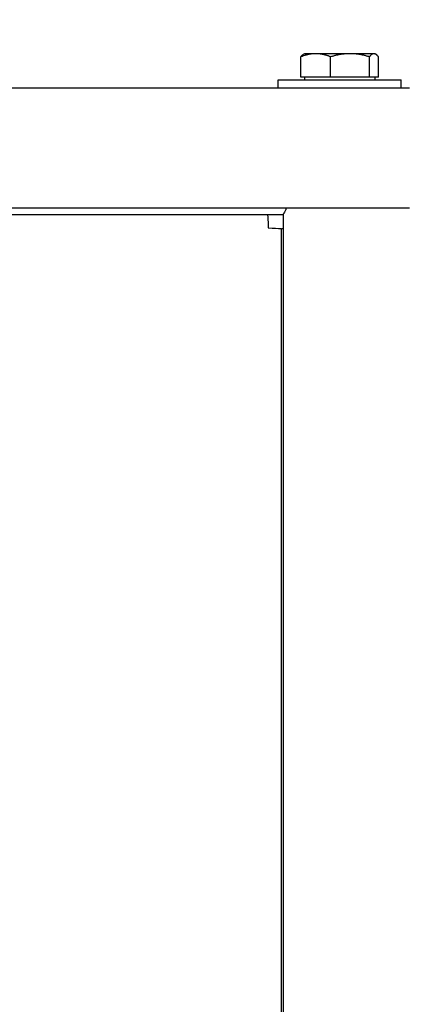
# Model space of a CAD drawing. Units: inches. Extents: x 8 to 194, y -4 to 135.
# Drawn here: x 119 to 121, y 67 to 73 of the extents above; entities that cross this region are included whole.
import ezdxf

# ---------------------------------------------------------------- set-up
doc = ezdxf.new("R2010")
doc.units = ezdxf.units.IN
doc.header["$LTSCALE"] = 12
doc.header["$MEASUREMENT"] = 0
doc.linetypes.add('DASHED', pattern=[0.2067, 0.1654, -0.0413])
for name, color, linetype, lineweight in [('Dimensions(ANSI)', 7, 'Continuous', 18), ('Threads(ANSI)', 7, 'DASHED', 18), ('Visible Edges(ANSI)', 7, 'Continuous', 25), ('Visible Tangent Edges(ANSI)', 7, 'Continuous', 25)]:
    doc.layers.add(name, color=color, linetype=linetype, lineweight=lineweight)
doc.styles.add('MESTEK', font='arial.ttf')
doc.dimstyles.new('MESTEK FRACTIONS', dxfattribs={"dimscale": 12, "dimtxt": 0.08, "dimasz": 0.098425, "dimexe": 0.063, "dimexo": 0.0625, "dimgap": 0.031496, "dimtad": 0, "dimtih": 1, "dimtoh": 1, "dimdec": 5, "dimrnd": 1e-08, "dimzin": 1, "dimdsep": 46, "dimlunit": 5, "dimtxsty": 'MESTEK', "dimcen": 0.09, "dimdle": 0.393701, "dimclrd": 7, "dimclre": 7, "dimclrt": 7, "dimadec": 0, "dimazin": 0, "dimtfac": 1, "dimtofl": 0, "dimtmove": 0, "dimatfit": 3, "dimfxl": 0, "dimfrac": 2, "dimtolj": 1, "dimtzin": 0, "dimlwd": 15, "dimlwe": 15, "dimarcsym": 0})

# ---------------------------------------------------------------- blocks, each defined once
blk = doc.blocks.new('*D38')
at = {"layer": 'Defpoints', "color": 0, "linetype": 'Continuous'}
for p in [(121.1985, 75.955), (96.0155, 72.838), (121.1985, 72.838)]:
    blk.add_point(p, dxfattribs=at)
at = {"layer": 'Dimensions(ANSI)', "color": 7, "linetype": 'Continuous', "lineweight": 15}
for p, q in [((96.0155, 73.588), (96.0155, 76.711)), ((121.1985, 73.588), (121.1985, 76.711)), ((97.1966, 75.955), (105.1434, 75.955)), ((120.0174, 75.955), (112.0706, 75.955))]:
    blk.add_line(p, q, dxfattribs=at)
at = {"layer": 'Dimensions(ANSI)', "color": 7, "linetype": 'Continuous'}
for points in [[(97.1966, 76.1519), (97.1966, 75.7582), (96.0155, 75.955)], [(120.0174, 76.1519), (120.0174, 75.7582), (121.1985, 75.955)]]:
    blk.add_solid(points, dxfattribs=at)
at = {"layer": 'Dimensions(ANSI)', "color": 7, "linetype": 'Continuous', "lineweight": 18, "insert": (105.5214, 77.3785), "char_height": 0.96, "attachment_point": 1, "style": 'MESTEK'}
blk.add_mtext('\\A1; 25 3/16 in\\P[640 mm]', dxfattribs=at)
blk = doc.blocks.new('*D39')
at = {"layer": 'Defpoints', "color": 0, "linetype": 'Continuous'}
for p in [(123.8532, 79.8009), (96.0155, 72.838), (123.8532, 72.6306)]:
    blk.add_point(p, dxfattribs=at)
at = {"layer": 'Dimensions(ANSI)', "color": 7, "linetype": 'Continuous', "lineweight": 15}
for p, q in [((96.0155, 73.588), (96.0155, 80.5569)), ((123.8532, 73.3806), (123.8532, 80.5569)), ((97.1966, 79.8009), (106.0978, 79.8009)), ((122.6721, 79.8009), (113.7709, 79.8009))]:
    blk.add_line(p, q, dxfattribs=at)
at = {"layer": 'Dimensions(ANSI)', "color": 7, "linetype": 'Continuous'}
for points in [[(97.1966, 79.9977), (97.1966, 79.604), (96.0155, 79.8009)], [(122.6721, 79.9977), (122.6721, 79.604), (123.8532, 79.8009)]]:
    blk.add_solid(points, dxfattribs=at)
at = {"layer": 'Dimensions(ANSI)', "color": 7, "linetype": 'Continuous', "lineweight": 18, "insert": (106.4758, 81.2243), "char_height": 0.96, "attachment_point": 1, "style": 'MESTEK'}
blk.add_mtext('\\A1; 27 27/32 in\\P[707 mm]', dxfattribs=at)

msp = doc.modelspace()

# ---------------------------------------------------------------- linework, layer by layer
at = {"layer": 'Threads(ANSI)', "color": 7}
for p, q in [((120.5737685, 72.9210239), (120.5737685, 72.9206239)), ((120.7764685, 72.9206239), (120.7764685, 72.9210239))]:
    msp.add_line(p, q, dxfattribs=at)
at = {"layer": 'Visible Edges(ANSI)', "color": 7}
for p, q in [((120.4561185, 73.1340239), (120.4504591, 73.1307564)), ((120.5260749, 73.1340239), (120.4561185, 73.1340239)), ((120.7395581, 73.1340239), (120.5260749, 73.1340239)), ((120.8886016, 73.1340239), (120.7395581, 73.1340239)), ((120.8941185, 73.1340239), (120.8886016, 73.1340239)), ((120.8941185, 73.1340239), (120.8997779, 73.1307564)), ((120.433434, 72.9873239), (120.433434, 73.1144636)), ((120.6187158, 72.9873239), (120.6187158, 73.1144636)), ((120.8604003, 72.9873239), (120.8604003, 73.1144636)), ((120.916803, 72.9873239), (120.916803, 73.1144636)), ((120.2926185, 72.9710239), (121.0576185, 72.9710239)), ((120.2926185, 72.9210239), (120.2926185, 72.9710239)), ((120.5260749, 72.9873239), (120.433434, 72.9873239)), ((120.4561185, 72.9873239), (120.4561185, 72.9710239)), ((120.6187158, 72.9873239), (120.5260749, 72.9873239)), ((120.7395581, 72.9873239), (120.6187158, 72.9873239)), ((120.8604003, 72.9873239), (120.7395581, 72.9873239)), ((120.8886016, 72.9873239), (120.8604003, 72.9873239)), ((120.916803, 72.9873239), (120.8886016, 72.9873239)), ((120.8941185, 72.9873239), (120.8941185, 72.9710239)), ((121.0576185, 72.9210239), (121.0576185, 72.9710239)), ((96.1035802, 72.9206239), (121.1104068, 72.9206239)), ((120.2926185, 72.9210239), (121.0576185, 72.9210239)), ((120.5501185, 72.9210239), (120.5501185, 72.9206239)), ((120.8001185, 72.9210239), (120.8001185, 72.9206239)), ((121.1104068, 72.1706239), (96.1035802, 72.1706239)), ((120.3413685, 72.1622342), (120.3413685, 72.1706239)), ((120.3259935, 72.1302739), (98.4009389, 72.1302739)), ((120.3259935, 60.4311887), (120.3259935, 72.134674)), ((120.3122544, 60.5620818), (120.3122544, 72.042216)), ((120.3259935, 72.0421872), (120.3122544, 72.0421872))]:
    msp.add_line(p, q, dxfattribs=at)
for points, weights in [([(120.5260749, 73.1340239), (120.4830801, 73.1340239), (120.433434, 73.1144636)], [1, 1.0379548493, 1]), ([(120.433434, 73.1144636), (120.4424496, 73.1261322), (120.4504591, 73.1307564)], [1, 1.0223002007, 1.01839563651]), ([(120.6187158, 73.1144636), (120.5690697, 73.1340239), (120.5260749, 73.1340239)], [1, 1.0379548493, 1]), ([(120.7395581, 73.1340239), (120.683475, 73.1340239), (120.6187158, 73.1144636)], [1, 1.0379548493, 1]), ([(120.8604003, 73.1144636), (120.7956412, 73.1340239), (120.7395581, 73.1340239)], [1, 1.0379548493, 1]), ([(120.8886016, 73.1340239), (120.8755134, 73.1340239), (120.8604003, 73.1144636)], [1, 1.0379548493, 1]), ([(120.916803, 73.1144636), (120.9016899, 73.1340239), (120.8886016, 73.1340239)], [1, 1.0379548493, 1])]:
    msp.add_rational_spline(points, weights, degree=2, dxfattribs=at)
for points, knots in [([(120.2241679, 72.1302739), (120.2257867, 72.1302739), (120.227398, 72.1098104), (120.2288573, 72.0803979), (120.2293682, 72.0701), (120.2298616, 72.0588895), (120.2303358, 72.0476739)], [0, 0, 0, 0, 1.163449837, 1.163449837, 1.163449837, 1.570796327, 1.570796327, 1.570796327, 1.570796327]), ([(120.2303358, 72.0476739), (120.2623684, 72.0463193), (120.2933152, 72.0449647), (120.3057631, 72.04361), (120.310033, 72.0431454), (120.3122532, 72.0426807), (120.3122544, 72.042216)], [0, 0, 0, 0, 1.163449837, 1.163449837, 1.163449837, 1.562546672, 1.562546672, 1.562546672, 1.562546672])]:
    msp.add_open_spline(points, degree=3, knots=knots, dxfattribs=at)
at = {"layer": 'Visible Tangent Edges(ANSI)', "color": 7}
msp.add_open_spline([(120.3413685, 72.1622342), (120.3373089, 72.1567363), (120.3334793, 72.1512294), (120.3277211, 72.1414717), (120.3259935, 72.1373674), (120.3259935, 72.134674)], degree=3, knots=[0.2059581398, 0.2059581398, 0.2059581398, 0.2059581398, 0.2690812138, 0.2690812138, 0.3371341609, 0.3371341609, 0.3371341609, 0.3371341609], dxfattribs=at)

# ---------------------------------------------------------------- dimensions: what is measured, and where the dimension line sits
at = {"layer": 'Dimensions(ANSI)', "color": 7, "linetype": 'Continuous', "lineweight": 18}
for base, p1, p2, text, picture, middle in [((123.8532184897, 79.8008806298), (96.0154934897, 72.8380238997), (123.8532184897, 72.6306238997), ' <> in\\X[707 mm]', '*D39', (109.9343559897, 79.8008806298)), ((121.1984935, 75.9550481), (96.0154935, 72.8380239), (121.1984935, 72.8380239), ' <> in\\X[640 mm]', '*D38', (108.6069935, 75.9550481))]:
    dim = msp.add_linear_dim(base=base, p1=p1, p2=p2, angle=180, text=text, dimstyle='MESTEK FRACTIONS', override={"dimtih": 0, "dimtoh": 0, "dimdec": 5, "dimpost": '', "dimtp": 0, "dimtm": 0, "dimtdec": 2, "dimatfit": 1, "dimtvp": -0.25}, dxfattribs=at)
    dim.commit()
    dim.dimension.update_dxf_attribs({"geometry": picture, "text_midpoint": middle, "dimtype": 160})

doc.saveas('drawing.dxf')
